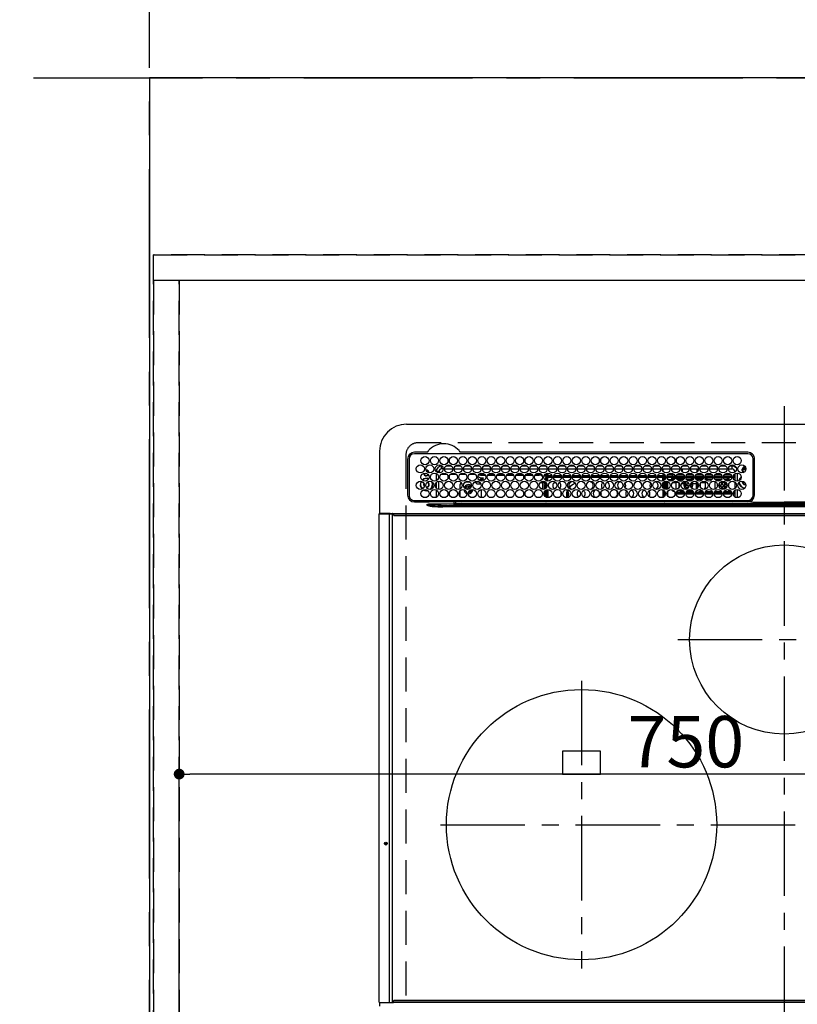
# Model space of a CAD drawing. Extents: x 55896 to 82369, y -11045 to -2175.
# Drawn here: x 57094 to 57670, y -4546 to -3817 of the extents above; entities that cross this region are included whole.
import ezdxf

# ---------------------------------------------------------------- set-up
doc = ezdxf.new("R2010")
doc.units = 0
doc.header["$LTSCALE"] = 50
doc.header["$MEASUREMENT"] = 0
for name, pattern in [('CENTER', [2, 1.25, -0.25, 0.25, -0.25]), ('DASHED', [0.75, 0.5, -0.25]), ('HIDDEN', [0.375, 0.25, -0.125])]:
    doc.linetypes.add(name, pattern=pattern)
doc.layers.get('0').update_dxf_attribs({"linetype": 'CONTINUOUS'})
doc.layers.get('DEFPOINTS').update_dxf_attribs({"color": 146, "linetype": 'CONTINUOUS'})
for name, color, linetype in [('111-壁仕上', 3, 'CONTINUOUS'), ('121-キャビネット（中）', 253, 'HIDDEN'), ('126-甲板', 2, 'CONTINUOUS'), ('150-機器', 8, 'CONTINUOUS')]:
    doc.layers.add(name, color=color, linetype=linetype)
doc.styles.add('KH001', font='txt')
doc.dimstyles.new('KH1xx015', dxfattribs={"dimscale": 10, "dimtxt": 3.8, "dimasz": 0.8, "dimexe": 0.3, "dimexo": 1.2, "dimgap": 0.5, "dimtad": 3, "dimdec": 1, "dimdsep": 46, "dimlunit": 6, "dimtxsty": 'KH001', "dimblk": 'DOT', "dimcen": 1, "dimdle": 1, "dimclrd": 256, "dimclre": 256, "dimclrt": 256, "dimadec": 0, "dimazin": 0, "dimtfac": 1, "dimtdec": 1, "dimtix": 1, "dimtmove": 2, "dimatfit": 3, "dimldrblk": 'CLOSEDBLANK', "dimfxl": 1, "dimtolj": 1, "dimtzin": 0, "dimlwd": -1, "dimlwe": -1, "dimarcsym": 0})

# ---------------------------------------------------------------- blocks, each defined once
blk = doc.blocks.new('HT-F6S_H2')
at = {"layer": '126-甲板', "linetype": 'DASHED'}
for p, q in [((271, 282.65), (-271, 282.65)), ((-280, 273.65), (-280, -170.35))]:
    blk.add_line(p, q, dxfattribs=at)
blk.add_arc((-271, 273.65), 9, 90, 180, dxfattribs=at)
at = {"layer": '150-機器', "color": 161, "linetype": 'CENTER'}
for p, q in [((0, 309.76), (0, -271.88)), ((-78.76, 137), (77.2, 137)), ((-150, 106.45), (-150, -106.45)), ((-254.4, 0), (250, 0))]:
    blk.add_line(p, q, dxfattribs=at)
at = {"layer": '150-機器', "color": 13, "linetype": 'Continuous'}
for p, q in [((-279.5, 296.38), (279.5, 296.38)), ((-299.5, 276.38), (-299.5, 230.38)), ((-278.72, 270.58), (-278.72, 243.88)), ((-277.7, 270.58), (-277.7, 243.88)), ((-264.26, 275.6), (-273.7, 275.6)), ((-27, 274.58), (-273.7, 274.58)), ((-264.18, 275.6), (-264.26, 275.6)), ((-264.1, 275.61), (-264.18, 275.6)), ((-243.44, 274.58), (-243.41, 274.7)), ((-239.74, 275.6), (-239.9, 275.61)), ((-27, 275.6), (-239.74, 275.6)), ((-23, 243.88), (-23, 270.58)), ((-22, 243.88), (-21.98, 270.58)), ((-255.3, 262.43), (-255.3, 260.33)), ((-253.6, 263.38), (-253.6, 265.38)), ((-253.16, 265.38), (-253.6, 265.38)), ((-252.35, 263.38), (-253.6, 263.38)), ((-251.35, 263.38), (-245.35, 263.38)), ((-246.16, 265.38), (-250.54, 265.38)), ((-244.35, 263.38), (-238.35, 263.38)), ((-239.16, 265.38), (-243.54, 265.38)), ((-237.35, 263.38), (-231.35, 263.38)), ((-232.16, 265.38), (-236.54, 265.38)), ((-230.35, 263.38), (-224.35, 263.38)), ((-225.16, 265.38), (-229.54, 265.38)), ((-223.35, 263.38), (-217.35, 263.38)), ((-218.16, 265.38), (-222.54, 265.38)), ((-216.35, 263.38), (-210.35, 263.38)), ((-211.16, 265.38), (-215.54, 265.38)), ((-209.35, 263.38), (-203.35, 263.38)), ((-204.16, 265.38), (-208.54, 265.38)), ((-202.35, 263.38), (-196.35, 263.38)), ((-197.16, 265.38), (-201.54, 265.38)), ((-195.35, 263.38), (-189.35, 263.38)), ((-190.16, 265.38), (-194.54, 265.38)), ((-188.35, 263.38), (-182.35, 263.38)), ((-183.16, 265.38), (-187.54, 265.38)), ((-181.35, 263.38), (-175.35, 263.38)), ((-176.16, 265.38), (-180.54, 265.38)), ((-174.35, 263.38), (-168.35, 263.38)), ((-169.16, 265.38), (-173.54, 265.38)), ((-167.35, 263.38), (-161.35, 263.38)), ((-162.16, 265.38), (-166.54, 265.38)), ((-160.35, 263.38), (-154.35, 263.38)), ((-155.16, 265.38), (-159.54, 265.38)), ((-153.35, 263.38), (-147.35, 263.38)), ((-148.16, 265.38), (-152.54, 265.38)), ((-146.35, 263.38), (-140.35, 263.38)), ((-141.16, 265.38), (-145.54, 265.38)), ((-139.35, 263.38), (-133.35, 263.38)), ((-134.16, 265.38), (-138.54, 265.38)), ((-132.35, 263.38), (-126.35, 263.38)), ((-127.16, 265.38), (-131.54, 265.38)), ((-125.35, 263.38), (-119.35, 263.38)), ((-120.16, 265.38), (-124.54, 265.38)), ((-118.35, 263.38), (-112.35, 263.38)), ((-113.16, 265.38), (-117.54, 265.38)), ((-111.35, 263.38), (-105.35, 263.38)), ((-106.16, 265.38), (-110.54, 265.38)), ((-104.35, 263.38), (-98.35, 263.38)), ((-99.16, 265.38), (-103.54, 265.38)), ((-97.35, 263.38), (-91.35, 263.38)), ((-92.16, 265.38), (-96.54, 265.38)), ((-90.35, 263.38), (-84.35, 263.38)), ((-89.85, 263.38), (-89.85, 261.67)), ((-85.16, 265.38), (-89.54, 265.38)), ((-83.35, 263.38), (-77.35, 263.38)), ((-78.16, 265.38), (-82.54, 265.38)), ((-76.35, 263.38), (-70.35, 263.38)), ((-71.16, 265.38), (-75.54, 265.38)), ((-75.4, 261.14), (-75.4, 263.38)), ((-69.35, 263.38), (-63.35, 263.38)), ((-64.16, 265.38), (-68.54, 265.38)), ((-64.6, 263.38), (-64.6, 260.89)), ((-63.6, 263.38), (-63.6, 262.13)), ((-62.35, 263.38), (-56.35, 263.38)), ((-57.16, 265.38), (-61.54, 265.38)), ((-55.35, 263.38), (-49.35, 263.38)), ((-50.16, 265.38), (-54.54, 265.38)), ((-48.35, 263.38), (-42.35, 263.38)), ((-43.16, 265.38), (-47.54, 265.38)), ((-41.35, 263.38), (-38.6, 263.38)), ((-38.6, 265.38), (-40.54, 265.38)), ((-38.6, 263.38), (-38.6, 265.38)), ((-28.43, 262.65), (-31.41, 262.65)), ((-31.38, 263), (-31.16, 263)), ((-31.16, 263), (-30.75, 263)), ((-28.37, 263.65), (-30.46, 263.65)), ((-29.4, 264.76), (-29.4, 264.98)), ((-29.4, 264.35), (-29.4, 264.76)), ((-29.4, 264.65), (-28.66, 264.65)), ((-28.6, 264.35), (-28.52, 264.33)), ((-255.6, 261.38), (-257.6, 261.38)), ((-257.6, 261.38), (-257.6, 261.34)), ((-257.6, 259.95), (-257.6, 254.5)), ((-255.6, 260.34), (-255.6, 261.38)), ((-249.63, 259.25), (-254.07, 259.25)), ((-242.63, 259.25), (-247.07, 259.25)), ((-235.63, 259.25), (-240.07, 259.25)), ((-228.63, 259.25), (-233.07, 259.25)), ((-226.8, 257.69), (-226.8, 257.77)), ((-226.8, 257.69), (-224.8, 256.79)), ((-224.8, 258.75), (-226.43, 258.75)), ((-221.63, 259.25), (-226.07, 259.25)), ((-225.73, 254.89), (-224.5, 255.98)), ((-224.8, 259.25), (-224.8, 258.75)), ((-224.8, 258.75), (-221.27, 258.75)), ((-224.8, 256.79), (-223.3, 256.79)), ((-224.5, 256.79), (-224.5, 255.98)), ((-223.3, 255.87), (-224.5, 255.87)), ((-224.5, 254.3), (-224.5, 255.87)), ((-224, 255.43), (-223.3, 255.43)), ((-224, 254.23), (-224, 255.43)), ((-223.3, 256.79), (-223.2, 256.78)), ((-223.3, 255.43), (-223.3, 255.87)), ((-223.3, 255.87), (-223.2, 255.87)), ((-223.2, 255.43), (-223.3, 255.43)), ((-223.2, 256.78), (-223.11, 256.77)), ((-223.2, 255.87), (-223.11, 255.89)), ((-223.11, 255.44), (-223.2, 255.43)), ((-223.11, 256.77), (-223.02, 256.75)), ((-223.11, 255.89), (-223.02, 255.91)), ((-223.02, 255.46), (-223.11, 255.44)), ((-223.02, 256.75), (-222.95, 256.72)), ((-223.02, 255.91), (-222.95, 255.94)), ((-222.95, 255.49), (-223.02, 255.46)), ((-222.95, 256.72), (-222.88, 256.69)), ((-222.95, 255.94), (-222.88, 255.97)), ((-222.88, 255.53), (-222.95, 255.49)), ((-222.88, 256.69), (-222.84, 256.65)), ((-222.88, 255.97), (-222.84, 256.01)), ((-222.84, 255.57), (-222.88, 255.53)), ((-222.84, 256.65), (-222.81, 256.6)), ((-222.84, 256.01), (-222.81, 256.05)), ((-222.81, 255.61), (-222.84, 255.57)), ((-222.81, 256.6), (-222.8, 256.56)), ((-222.81, 256.05), (-222.8, 256.1)), ((-222.8, 255.65), (-222.81, 255.61)), ((-222.8, 255.65), (-222.8, 256.56)), ((-219.43, 258.75), (-214.27, 258.75)), ((-214.63, 259.25), (-219.07, 259.25)), ((-212.43, 258.75), (-207.27, 258.75)), ((-207.63, 259.25), (-212.07, 259.25)), ((-205.43, 258.75), (-200.27, 258.75)), ((-200.63, 259.25), (-205.07, 259.25)), ((-198.43, 258.75), (-193.27, 258.75)), ((-193.63, 259.25), (-198.07, 259.25)), ((-191.43, 258.75), (-186.27, 258.75)), ((-186.63, 259.25), (-191.07, 259.25)), ((-184.43, 258.75), (-181.4, 258.75)), ((-179.63, 259.25), (-184.07, 259.25)), ((-181.4, 258.75), (-181.4, 259.25)), ((-179.4, 258.75), (-181.4, 258.75)), ((-179.4, 258.96), (-179.4, 258.75)), ((-179.4, 258.12), (-179.4, 258.75)), ((-179.4, 258.57), (-179.39, 258.52)), ((-179.39, 258.08), (-179.4, 258.12)), ((-179.39, 258.52), (-179.36, 258.48)), ((-179.36, 258.04), (-179.39, 258.08)), ((-179.36, 258.48), (-179.32, 258.44)), ((-179.32, 258), (-179.36, 258.04)), ((-179.32, 258.44), (-179.25, 258.41)), ((-179.25, 257.96), (-179.32, 258)), ((-179.25, 258.41), (-179.18, 258.38)), ((-179.18, 257.93), (-179.25, 257.96)), ((-179.18, 258.38), (-179.09, 258.36)), ((-179.09, 257.91), (-179.18, 257.93)), ((-179.09, 258.36), (-179.07, 258.36)), ((-179, 257.9), (-179.09, 257.91)), ((-178.93, 257.9), (-179, 257.9)), ((-175.77, 257.9), (-177.77, 257.9)), ((-177.64, 258.34), (-175.3, 258.34)), ((-174.85, 259.25), (-177.07, 259.25)), ((-176.45, 254.69), (-176.45, 256.95)), ((-176.45, 256.95), (-175.45, 256.95)), ((-175.7, 259.25), (-175.7, 258.34)), ((-175.45, 257.95), (-175.45, 256.95)), ((-171.94, 257.95), (-175.45, 257.95)), ((-175.45, 254.29), (-175.45, 256.95)), ((-171.86, 256.95), (-175.45, 256.95)), ((-174.95, 256.35), (-175.35, 256.35)), ((-175.35, 256.35), (-175.35, 254.27)), ((-175.3, 257.95), (-175.3, 258.34)), ((-175.3, 258.34), (-174.85, 258.14)), ((-174.95, 254.23), (-174.95, 256.35)), ((-174.85, 256.35), (-174.95, 256.35)), ((-174.85, 260.23), (-174.85, 258.35)), ((-174.85, 257.95), (-174.85, 258.35)), ((-174.85, 258.35), (-172.07, 258.35)), ((-174.85, 256.35), (-174.85, 256.95)), ((-164.86, 256.95), (-170.84, 256.95)), ((-164.94, 257.95), (-170.76, 257.95)), ((-170.63, 258.35), (-165.07, 258.35)), ((-157.86, 256.95), (-163.84, 256.95)), ((-157.94, 257.95), (-163.76, 257.95)), ((-163.63, 258.35), (-158.07, 258.35)), ((-150.86, 256.95), (-156.84, 256.95)), ((-150.94, 257.95), (-156.76, 257.95)), ((-156.63, 258.35), (-151.07, 258.35)), ((-143.86, 256.95), (-149.84, 256.95)), ((-143.94, 257.95), (-149.76, 257.95)), ((-149.63, 258.35), (-144.07, 258.35)), ((-136.86, 256.95), (-142.84, 256.95)), ((-136.94, 257.95), (-142.76, 257.95)), ((-142.63, 258.35), (-137.07, 258.35)), ((-129.86, 256.95), (-135.84, 256.95)), ((-129.94, 257.95), (-135.76, 257.95)), ((-135.63, 258.35), (-130.07, 258.35)), ((-122.86, 256.95), (-128.84, 256.95)), ((-122.94, 257.95), (-128.76, 257.95)), ((-128.63, 258.35), (-123.07, 258.35)), ((-115.86, 256.95), (-121.84, 256.95)), ((-115.94, 257.95), (-121.76, 257.95)), ((-121.63, 258.35), (-116.07, 258.35)), ((-108.86, 256.95), (-114.84, 256.95)), ((-108.94, 257.95), (-114.76, 257.95)), ((-114.63, 258.35), (-109.07, 258.35)), ((-101.86, 256.95), (-107.84, 256.95)), ((-101.94, 257.95), (-107.76, 257.95)), ((-107.63, 258.35), (-102.07, 258.35)), ((-94.86, 256.95), (-100.84, 256.95)), ((-94.94, 257.95), (-100.76, 257.95)), ((-100.63, 258.35), (-95.07, 258.35)), ((-89.25, 256.95), (-93.84, 256.95)), ((-89.25, 257.95), (-93.76, 257.95)), ((-93.63, 258.35), (-89.85, 258.35)), ((-89.85, 260.06), (-89.85, 258.35)), ((-88.63, 259.25), (-89.85, 259.25)), ((-89.85, 258.65), (-88.21, 258.65)), ((-89.85, 258.35), (-89.85, 257.95)), ((-89.85, 256.35), (-89.85, 256.95)), ((-89.85, 256.35), (-89.75, 256.35)), ((-89.75, 256.35), (-89.35, 256.35)), ((-89.75, 254.44), (-89.75, 256.35)), ((-89.35, 256.35), (-89.35, 254.63)), ((-89.25, 255.16), (-89.35, 255.16)), ((-89.25, 257.95), (-89.25, 256.95)), ((-89.25, 254.69), (-89.25, 256.95)), ((-88.25, 256.95), (-89.25, 256.95)), ((-88.54, 257.65), (-87.88, 257.65)), ((-88.25, 255.73), (-88.25, 256.95)), ((-86.83, 257.55), (-86.5, 257.55)), ((-86.82, 257.65), (-86.2, 257.65)), ((-86.5, 257.55), (-86.5, 255.82)), ((-86.49, 258.65), (-86.32, 258.65)), ((-86.2, 258.15), (-82.7, 258.15)), ((-86.2, 258.15), (-86.2, 256.85)), ((-82.7, 256.85), (-86.2, 256.85)), ((-81.63, 259.25), (-86.07, 259.25)), ((-83.5, 255.16), (-86.02, 255.16)), ((-83.5, 256.85), (-83.5, 256.31)), ((-83.5, 256.31), (-83.5, 255.62)), ((-83.5, 256.31), (-80.99, 256.31)), ((-83.5, 255.62), (-81.32, 255.62)), ((-83.5, 255.62), (-83.5, 254.25)), ((-82.7, 258.15), (-82.7, 259.25)), ((-82.7, 256.85), (-82.7, 258.15)), ((-82.7, 258.15), (-81, 258.15)), ((-80.87, 256.85), (-82.7, 256.85)), ((-73.87, 256.85), (-79.83, 256.85)), ((-79.7, 258.15), (-74, 258.15)), ((-76.4, 259.25), (-79.07, 259.25)), ((-77.98, 256.81), (-78.09, 256.85)), ((-77.76, 256.71), (-77.98, 256.81)), ((-77.76, 256.71), (-77.76, 256.85)), ((-77.76, 255.89), (-77.76, 256.71)), ((-77.76, 254.72), (-77.76, 255.89)), ((-77.04, 256.85), (-77.04, 256.57)), ((-77.04, 256.57), (-77.04, 255.75)), ((-77.04, 256.57), (-73.92, 256.57)), ((-77.04, 255.75), (-77.04, 254.42)), ((-77.04, 255.75), (-74.24, 255.75)), ((-76.4, 259.25), (-76.4, 260.19)), ((-75.67, 259.98), (-76.4, 259.25)), ((-74.63, 259.25), (-76.4, 259.25)), ((-66.87, 256.85), (-72.83, 256.85)), ((-72.7, 258.15), (-67, 258.15)), ((-68.9, 255.65), (-72.4, 255.65)), ((-67.63, 259.25), (-72.07, 259.25)), ((-68.9, 256.85), (-68.9, 256.57)), ((-68.9, 256.57), (-68.9, 255.75)), ((-68.9, 256.57), (-66.92, 256.57)), ((-68.9, 255.75), (-68.9, 254.42)), ((-68.9, 255.75), (-67.24, 255.75)), ((-59.87, 256.85), (-65.83, 256.85)), ((-65.78, 256.57), (-64.96, 256.57)), ((-65.7, 258.15), (-60, 258.15)), ((-65.46, 255.75), (-64.96, 255.75)), ((-63.6, 259.25), (-65.07, 259.25)), ((-64.96, 256.57), (-64.96, 256.85)), ((-64.96, 255.75), (-64.96, 256.57)), ((-64.96, 255.09), (-64.96, 255.75)), ((-63.6, 259.25), (-64.24, 259.89)), ((-64.24, 256.85), (-64.24, 256.71)), ((-64.02, 256.81), (-64.24, 256.71)), ((-64.24, 256.71), (-64.24, 255.89)), ((-64.24, 255.89), (-64.24, 254.72)), ((-63.91, 256.85), (-64.02, 256.81)), ((-63.6, 260.13), (-63.6, 259.25)), ((-60.63, 259.25), (-63.6, 259.25)), ((-62.1, 256.85), (-62.1, 256.31)), ((-62.1, 256.31), (-62.1, 255.62)), ((-62.1, 256.31), (-59.99, 256.31)), ((-62.1, 255.62), (-60.32, 255.62)), ((-62.1, 255.62), (-62.1, 254.32)), ((-52.87, 256.85), (-58.83, 256.85)), ((-58.71, 256.31), (-58.5, 256.31)), ((-58.7, 258.15), (-53, 258.15)), ((-58.5, 256.85), (-58.5, 256.31)), ((-58.5, 256.65), (-58.25, 256.65)), ((-58.5, 256.31), (-58.5, 255.82)), ((-58.25, 255.65), (-58.4, 255.65)), ((-58.25, 255.65), (-58.25, 256.65)), ((-58.25, 256.65), (-57.25, 256.65)), ((-57.25, 255.65), (-58.25, 255.65)), ((-53.63, 259.25), (-58.07, 259.25)), ((-57.25, 256.65), (-57.25, 255.65)), ((-52.91, 256.65), (-57.25, 256.65)), ((-57.25, 255.65), (-53.3, 255.65)), ((-45.87, 256.85), (-51.83, 256.85)), ((-45.91, 256.65), (-51.79, 256.65)), ((-51.7, 258.15), (-46, 258.15)), ((-51.4, 255.65), (-46.3, 255.65)), ((-51.07, 255.63), (-51.13, 255.65)), ((-46.63, 259.25), (-51.07, 259.25)), ((-51.03, 255.57), (-51.07, 255.63)), ((-51.01, 255.46), (-51.03, 255.57)), ((-51, 255.32), (-51.01, 255.46)), ((-51, 255.15), (-51, 255.32)), ((-51, 255.14), (-51, 255.15)), ((-46.69, 255.15), (-51, 255.15)), ((-38.87, 256.85), (-44.83, 256.85)), ((-42, 256.65), (-44.79, 256.65)), ((-44.7, 258.15), (-39, 258.15)), ((-44.4, 255.65), (-42, 255.65)), ((-39.63, 259.25), (-44.07, 259.25)), ((-41, 255.15), (-44.01, 255.15)), ((-42, 255.65), (-42, 256.65)), ((-42, 256.65), (-41, 256.65)), ((-41, 255.65), (-42, 255.65)), ((-41, 256.65), (-41, 255.65)), ((-41, 255.65), (-41, 255.15)), ((-41, 254.35), (-41, 255.15)), ((-36.6, 256.85), (-37.83, 256.85)), ((-37.7, 258.15), (-36.6, 258.15)), ((-36.6, 259.25), (-37.07, 259.25)), ((-36.6, 261.38), (-36.6, 260.89)), ((-36.6, 261.38), (-36.07, 261.38)), ((-36.6, 259.66), (-36.6, 254.79)), ((-34.6, 254.24), (-34.6, 260.22)), ((-31.16, 262.2), (-31.38, 262.2)), ((-30.75, 262.2), (-31.16, 262.2)), ((-266.85, 247.86), (-266.04, 247.53)), ((-266.55, 251.75), (-266.51, 252.1)), ((-266.42, 251.08), (-266.55, 251.75)), ((-266.36, 250.95), (-266.42, 251.08)), ((-264.8, 249.65), (-264.96, 249.66)), ((-257.6, 253.11), (-257.6, 249.14)), ((-255.6, 248.14), (-255.6, 254.12)), ((-238.82, 252.73), (-239.8, 251.75)), ((-239.8, 248.56), (-239.8, 251.75)), ((-235.81, 253.75), (-232.89, 253.75)), ((-235.34, 249.27), (-235.62, 248.52)), ((-235.62, 248.52), (-234.78, 248.2)), ((-234.5, 248.95), (-235.34, 249.27)), ((-234.78, 248.2), (-234.7, 248.16)), ((-234.7, 248.16), (-234.68, 248.15)), ((-233.53, 250.07), (-233.85, 249.23)), ((-232.78, 249.79), (-233.53, 250.07)), ((-233.1, 248.95), (-232.78, 249.79)), ((-232.26, 247.23), (-232.05, 247.78)), ((-231.47, 247.91), (-231.56, 247.39)), ((-227.5, 252.25), (-228.93, 253.68)), ((-228.81, 253.75), (-225.89, 253.75)), ((-227.5, 252.25), (-224.57, 252.25)), ((-225.51, 254.73), (-224.5, 254.73)), ((-224, 242.03), (-224, 248.02)), ((-179.4, 253.13), (-179.39, 253.17)), ((-179.4, 252.9), (-179.4, 253.13)), ((-179.39, 252.86), (-179.4, 252.9)), ((-179.39, 253.17), (-179.36, 253.22)), ((-179.36, 252.82), (-179.39, 252.86)), ((-179.36, 253.22), (-179.32, 253.26)), ((-179.32, 252.78), (-179.36, 252.82)), ((-179.32, 253.26), (-179.25, 253.29)), ((-179.25, 252.74), (-179.32, 252.78)), ((-179.25, 253.29), (-179.18, 253.32)), ((-179.18, 252.71), (-179.25, 252.74)), ((-179.18, 253.32), (-179.09, 253.34)), ((-179.09, 252.69), (-179.18, 252.71)), ((-179.09, 253.34), (-179, 253.35)), ((-179, 252.68), (-179.09, 252.69)), ((-179, 253.35), (-178.9, 253.36)), ((-178.9, 252.68), (-179, 252.68)), ((-176.45, 253.36), (-178.9, 253.36)), ((-178.9, 253.12), (-178.9, 252.68)), ((-178.9, 253.12), (-178.3, 253.12)), ((-178.8, 252.68), (-178.9, 252.68)), ((-178.8, 252.68), (-178.8, 248.16)), ((-178.51, 248.13), (-178.3, 248.13)), ((-178.3, 248.13), (-178.3, 253.12)), ((-178.3, 248.13), (-178.3, 248.13)), ((-177.3, 253.36), (-177.3, 253.19)), ((-177.3, 253.19), (-176.8, 253.19)), ((-177.3, 252.37), (-177.3, 253.19)), ((-176.8, 252.37), (-177.3, 252.37)), ((-177.3, 252.37), (-177.3, 251.83)), ((-176.8, 251.83), (-177.3, 251.83)), ((-177.3, 248.32), (-177.3, 251.83)), ((-176.8, 253.36), (-176.8, 253.19)), ((-176.8, 253.19), (-176.8, 252.37)), ((-176.8, 252.37), (-176.8, 251.83)), ((-176.8, 251.83), (-176.8, 248.56)), ((-176.45, 251.95), (-176.45, 253.45)), ((-176.45, 248.81), (-176.45, 251.95)), ((-176.45, 251.95), (-175.46, 251.95)), ((-175.45, 250.36), (-175.45, 251.95)), ((-175.45, 242.09), (-175.45, 247.97)), ((-175.35, 247.99), (-175.35, 247.4)), ((-174.95, 247.4), (-174.95, 248.03)), ((-168.51, 247.95), (-168.35, 247.95)), ((-168.35, 247.95), (-167.69, 248.02)), ((-158.3, 250.34), (-159, 249.55)), ((-157.74, 250.86), (-158.3, 250.34)), ((-133.01, 248.02), (-132.35, 247.95)), ((-132.35, 247.95), (-132.19, 247.95)), ((-89.75, 249.33), (-89.75, 252.93)), ((-89.75, 247.4), (-89.75, 247.82)), ((-89.35, 253.36), (-89.35, 248.89)), ((-89.25, 251.95), (-89.25, 253.45)), ((-88.25, 251.95), (-89.25, 251.95)), ((-89.25, 248.81), (-89.25, 251.95)), ((-88.25, 251.95), (-88.25, 253.99)), ((-88.25, 248.27), (-88.25, 251.95)), ((-87.8, 254.09), (-87.8, 248.16)), ((-87.3, 248.13), (-87.3, 254.13)), ((-87, 248.15), (-87, 254.11)), ((-86.5, 254), (-86.5, 248.25)), ((-82.47, 253.25), (-79.9, 253.25)), ((-79.9, 253.25), (-79.9, 254.09)), ((-79.9, 248.16), (-79.9, 253.25)), ((-77.76, 254.37), (-77.76, 254.72)), ((-77.76, 249.62), (-77.76, 252.64)), ((-77.76, 247.39), (-77.76, 247.89)), ((-77.04, 254.42), (-75.79, 254.42)), ((-77.04, 254.42), (-77.04, 254.23)), ((-77.04, 248.02), (-77.04, 247.22)), ((-75.96, 252.6), (-74.26, 252.6)), ((-71.9, 252.05), (-72.8, 252.05)), ((-72.8, 252.05), (-72.8, 251.25)), ((-72.8, 251.25), (-71.9, 251.25)), ((-71.81, 254.95), (-71, 255.05)), ((-71.4, 253.41), (-71.4, 252.55)), ((-71.4, 250.75), (-71.4, 249.85)), ((-71.4, 249.85), (-70.64, 249.85)), ((-70.6, 249.93), (-70.6, 250.75)), ((-69.35, 251.25), (-69.2, 251.25)), ((-69.2, 251.25), (-69.2, 252.05)), ((-69.2, 252.05), (-69.2, 252.05)), ((-68.9, 254.42), (-68.9, 254.38)), ((-68.9, 254.42), (-68.79, 254.42)), ((-67.74, 252.6), (-64.96, 252.6)), ((-64.96, 252.6), (-64.96, 253.78)), ((-64.96, 248.47), (-64.96, 252.6)), ((-64.32, 254.65), (-64.35, 254.63)), ((-64.24, 254.72), (-64.32, 254.65)), ((-64.24, 254.72), (-64.24, 254.57)), ((-64.24, 253.26), (-64.24, 252.76)), ((-64.02, 252.87), (-64.24, 252.76)), ((-64.24, 252.76), (-64.24, 248.99)), ((-63.94, 252.91), (-64.02, 252.87)), ((-62.1, 252.33), (-62.1, 249.93)), ((-62.1, 247.93), (-62.1, 247.88)), ((-62.1, 247.88), (-61.91, 247.88)), ((-61.47, 253.25), (-58.5, 253.25)), ((-58.5, 248.46), (-58.52, 248.25)), ((-58.5, 254), (-58.5, 253.25)), ((-58.5, 253.25), (-58.5, 249.55)), ((-58.5, 249.55), (-58.5, 248.46)), ((-51, 248.45), (-51, 253.81)), ((-49.39, 251.23), (-49.37, 251.43)), ((-49.39, 250.66), (-49.39, 251.23)), ((-46.9, 251.35), (-47.8, 251.35)), ((-47.8, 251.35), (-47.8, 250.55)), ((-47.8, 250.55), (-46.9, 250.55)), ((-46.4, 252.75), (-46.4, 251.85)), ((-45.6, 252.75), (-46.4, 252.75)), ((-46.4, 250.05), (-46.4, 249.15)), ((-46.4, 249.15), (-45.6, 249.15)), ((-45.6, 251.85), (-45.6, 252.75)), ((-45.6, 249.15), (-45.6, 250.05)), ((-44.2, 251.35), (-45.1, 251.35)), ((-45.1, 250.55), (-44.2, 250.55)), ((-44.2, 250.55), (-44.2, 251.35)), ((-41, 249.72), (-41, 252.53)), ((-41, 246.65), (-41, 247.9)), ((-36.6, 253.56), (-36.6, 248.69)), ((-34.6, 242.04), (-34.6, 248.02)), ((-30.75, 253.75), (-30.72, 254.06)), ((-267.09, 247.76), (-266.1, 247.34)), ((-266.1, 247.34), (-264.8, 247.15)), ((-266.04, 247.53), (-264.8, 247.35)), ((-264.8, 247.35), (-264.04, 247.42)), ((-264.8, 247.15), (-263.84, 247.25)), ((-257.6, 247.75), (-257.6, 242.3)), ((-239.8, 242.75), (-239.8, 247.31)), ((-232.69, 247.39), (-232.26, 247.23)), ((-177.3, 243.3), (-177.3, 246.76)), ((-176.8, 247.31), (-176.8, 242.75)), ((-176.45, 242.49), (-176.45, 247.57)), ((-175.35, 247.4), (-174.95, 247.4)), ((-175.35, 247.4), (-175.35, 242.07)), ((-174.95, 247.4), (-174.95, 242.03)), ((-160.91, 246.95), (-161.09, 245.72)), ((-160.09, 246.61), (-161.09, 245.72)), ((-161.09, 245.72), (-161.09, 242.23)), ((-160.73, 247.47), (-160.91, 246.95)), ((-160.08, 246.91), (-160.09, 246.61)), ((-160.09, 246.61), (-160.09, 242.97)), ((-89.35, 247.4), (-89.75, 247.4)), ((-89.75, 247.4), (-89.75, 242.24)), ((-89.35, 247.63), (-89.35, 247.4)), ((-89.35, 247.4), (-89.35, 242.43)), ((-89.25, 242.49), (-89.25, 247.57)), ((-88.25, 243.53), (-88.25, 246.52)), ((-86.5, 246.43), (-86.5, 243.62)), ((-81.5, 246.89), (-81.5, 246.79)), ((-81.42, 246.79), (-81.5, 246.79)), ((-78.84, 244.65), (-79.83, 244.65)), ((-79.78, 245.65), (-78.84, 245.65)), ((-79.37, 246.65), (-79.3, 246.65)), ((-79.36, 246.68), (-79.32, 246.66)), ((-79.32, 246.66), (-79.24, 246.62)), ((-78.84, 244.65), (-78.84, 245.65)), ((-78.84, 245.65), (-73.92, 245.65)), ((-73.87, 244.65), (-78.84, 244.65)), ((-74.06, 246.13), (-77.1, 246.13)), ((-77.04, 247.22), (-74.8, 247.22)), ((-66.87, 244.65), (-72.83, 244.65)), ((-72.78, 245.65), (-66.92, 245.65)), ((-67.06, 246.13), (-72.64, 246.13)), ((-71.9, 247.22), (-67.8, 247.22)), ((-59.87, 244.65), (-65.83, 244.65)), ((-65.78, 245.65), (-59.92, 245.65)), ((-64.9, 246.13), (-65.64, 246.13)), ((-64.24, 247.68), (-64.24, 247.39)), ((-62.7, 246.65), (-60.33, 246.65)), ((-60.5, 246.79), (-62.04, 246.79)), ((-60.5, 246.79), (-60.5, 246.89)), ((-60.42, 246.79), (-60.5, 246.79)), ((-52.87, 244.65), (-58.83, 244.65)), ((-58.78, 245.65), (-52.92, 245.65)), ((-58.37, 246.65), (-53.33, 246.65)), ((-45.87, 244.65), (-51.83, 244.65)), ((-51.78, 245.65), (-45.92, 245.65)), ((-51.37, 246.65), (-46.33, 246.65)), ((-51, 246.65), (-51, 247.12)), ((-38.87, 244.65), (-44.83, 244.65)), ((-44.78, 245.65), (-38.92, 245.65)), ((-44.37, 246.65), (-39.33, 246.65)), ((-36.6, 244.65), (-37.83, 244.65)), ((-37.78, 245.65), (-36.6, 245.65)), ((-37.37, 246.65), (-36.6, 246.65)), ((-36.6, 247.46), (-36.6, 242.59)), ((-273.7, 239.88), (-27, 239.88)), ((-273.7, 238.85), (-264.45, 238.85)), ((-264.45, 238.85), (-262.84, 238.88)), ((-264.45, 236.88), (-264.45, 236.36)), ((-264.42, 236.35), (-264.45, 236.36)), ((-264.45, 236.36), (-264.42, 236.35)), ((-262.94, 236.18), (-264.42, 236.35)), ((-264.42, 236.35), (-263.01, 235.92)), ((-263, 235.95), (-263.01, 235.92)), ((-262.99, 235.98), (-263, 235.95)), ((-262.98, 236.02), (-262.99, 235.98)), ((-262.97, 236.05), (-262.98, 236.02)), ((-262.96, 236.08), (-262.97, 236.05)), ((-262.95, 236.15), (-262.96, 236.12)), ((-262.96, 236.12), (-262.96, 236.08)), ((-262.95, 237.38), (-252.59, 237.55)), ((-244.45, 237.52), (-262.95, 236.41)), ((-262.95, 236.41), (-262.95, 237.38)), ((-262.94, 236.18), (-262.95, 236.15)), ((-262.84, 239.79), (-262.84, 239.88)), ((-262.84, 238.88), (-262.84, 239.02)), ((-262.32, 238.88), (-262.84, 238.88)), ((-244.36, 238.88), (-262.32, 238.88)), ((-252.65, 236.24), (-244.37, 236.73)), ((-252.65, 236.24), (252.65, 236.24)), ((-252.65, 236.24), (-252.65, 235.3)), ((252.65, 235.3), (-252.65, 235.3)), ((-252.59, 237.55), (-244.45, 237.68)), ((-244.45, 237.68), (-244.45, 237.52)), ((-244.45, 237.68), (-242.95, 237.68)), ((-242.95, 238.88), (-244.36, 238.88)), ((-242.95, 237.68), (-242.95, 238.88)), ((-146.93, 238.88), (-242.95, 238.88)), ((-242.95, 237.56), (-242.95, 237.68)), ((-242.95, 237.68), (-106.9, 237.68)), ((-242.95, 237.56), (242.95, 237.56)), ((-242.95, 237.56), (-242.95, 236.78)), ((242.95, 236.78), (-242.95, 236.78)), ((-239.8, 239.75), (-239.8, 239.88)), ((-239.8, 239.75), (-238.93, 238.88)), ((-224, 238.88), (-224, 239.88)), ((-178.8, 239.88), (-178.8, 238.88)), ((-178.3, 238.88), (-178.3, 239.88)), ((-177.3, 238.88), (-177.3, 239.88)), ((-176.8, 239.88), (-176.8, 238.88)), ((-176.45, 239.18), (-176.45, 239.88)), ((-176.35, 238.98), (-176.35, 238.88)), ((-175.45, 238.85), (-175.45, 239.88)), ((-175.35, 239.88), (-175.35, 238.88)), ((-174.95, 239.88), (-174.95, 238.88)), ((-24.72, 238.88), (-146.93, 238.88)), ((-106.9, 237.68), (0, 237.68)), ((-89.75, 239.88), (-89.75, 238.88)), ((-89.35, 239.88), (-89.35, 238.88)), ((-89.25, 238.85), (-89.25, 239.88)), ((-88.35, 238.98), (-88.35, 238.88)), ((-88.25, 239.18), (-88.25, 239.88)), ((-87.8, 239.88), (-87.8, 238.88)), ((-87.3, 238.88), (-87.3, 239.88)), ((-87, 238.88), (-87, 239.88)), ((-86.5, 239.88), (-86.5, 238.88)), ((-34.6, 239.88), (-34.6, 238.88)), ((-27, 239.88), (-27, 239.78)), ((-27, 239.02), (-27, 238.88)), ((-21.98, 238.79), (0, 238.79)), ((21.98, 238.79), (0, 238.79)), ((106.9, 237.68), (0, 237.68)), ((-299.9, -131.32), (-299.9, 230.08)), ((-299.9, 230.08), (-297.9, 230.08)), ((-297.9, 230.38), (-299.6, 230.38)), ((-292.17, 230.38), (-297.9, 230.38)), ((-297.9, 230.08), (-297.9, 230.38)), ((-297.9, 230.08), (-292.17, 230.08)), ((-291.82, 230.38), (-292.17, 230.38)), ((-292.17, 230.08), (-292.17, 230.38)), ((-292.17, 230.08), (-291.67, 230.08)), ((-292.17, -131.32), (-292.17, 230.08)), ((-291.81, 230.38), (-291.82, 230.38)), ((-291.79, 230.37), (-291.82, 230.38)), ((-291.81, 230.38), (-289.1, 230.38)), ((-291.76, 230.35), (-291.79, 230.37)), ((-291.73, 230.33), (-291.76, 230.35)), ((-291.71, 230.29), (-291.73, 230.33)), ((-291.69, 230.24), (-291.71, 230.29)), ((-291.68, 230.19), (-291.69, 230.24)), ((-291.67, 230.14), (-291.68, 230.19)), ((-291.67, 230.08), (-291.67, 230.14)), ((-291.67, 230.08), (-289.9, 230.08)), ((-290.02, 230.37), (-290.05, 230.38)), ((-289.99, 230.35), (-290.02, 230.37)), ((-289.97, 230.33), (-289.99, 230.35)), ((-289.94, 230.29), (-289.97, 230.33)), ((-289.93, 230.24), (-289.94, 230.29)), ((-289.91, 230.19), (-289.93, 230.24)), ((-289.9, 230.14), (-289.91, 230.19)), ((-289.9, 230.08), (-289.9, 230.14)), ((-289.9, -131.32), (-289.9, 230.08)), ((-289.1, 230.38), (289.1, 230.38)), ((-289.1, 230.38), (-289.1, 229.88)), ((289.1, 229.88), (-289.1, 229.88)), ((-289.1, 229.88), (-289.1, 229.18)), ((-288.8, 228.88), (288.8, 228.88)), ((-136, 54.5), (-164, 54.5)), ((-164, 54.5), (-164, 37.5)), ((-136, 37.5), (-136, 54.5)), ((-164, 37.5), (-136, 37.5)), ((-289.1, -131.12), (-289.1, -130.42)), ((-289.1, -131.12), (289.1, -131.12)), ((-289.1, -131.62), (-289.1, -131.12)), ((288.8, -130.12), (-288.8, -130.12)), ((-299.6, -131.62), (-297.9, -131.62)), ((-299.5, -131.62), (-299.5, -134.29)), ((-297.9, -131.62), (-292.17, -131.62)), ((-292.17, -131.32), (-292.17, -131.62)), ((-292.17, -131.62), (-291.82, -131.62)), ((-291.82, -131.62), (-291.81, -131.62)), ((-291.79, -131.62), (-291.82, -131.62)), ((-291.81, -131.62), (-289.1, -131.62)), ((-290.05, -131.62), (-290.02, -131.62)), ((-290.02, -131.62), (-289.99, -131.6)), ((-289.99, -131.6), (-289.97, -131.57)), ((-289.97, -131.57), (-289.94, -131.53)), ((-289.94, -131.53), (-289.93, -131.49)), ((-289.93, -131.49), (-289.91, -131.44)), ((-289.91, -131.44), (-289.9, -131.38)), ((-289.9, -131.38), (-289.9, -131.32)), ((289.1, -131.62), (-289.1, -131.62))]:
    blk.add_line(p, q, dxfattribs=at)
for points in [[(-264.45, 236.36), (-262.95, 236.41)], [(-263.01, 235.92), (-261.97, 235.72), (-260.5, 235.55), (-258.62, 235.43), (-256.37, 235.34), (-253.76, 235.3), (-252.65, 235.3)], [(-262.94, 236.18), (-261.91, 236.12), (-260.45, 236.1), (-258.59, 236.1), (-256.35, 236.14), (-253.76, 236.2), (-252.65, 236.24)], [(-242.95, 237.56), (-244.45, 237.52)], [(-242.95, 236.78), (-244.37, 236.73)]]:
    blk.add_lwpolyline(points, dxfattribs=at)
for centre, radius in [((-265.85, 269.43), 3), ((-258.85, 269.43), 3), ((-251.85, 269.43), 3), ((-244.85, 269.43), 3), ((-237.85, 269.43), 3), ((-230.85, 269.43), 3), ((-223.85, 269.43), 3), ((-216.85, 269.43), 3), ((-209.85, 269.43), 3), ((-202.85, 269.43), 3), ((-195.85, 269.43), 3), ((-188.85, 269.43), 3), ((-181.85, 269.43), 3), ((-174.85, 269.43), 3), ((-167.85, 269.43), 3), ((-160.85, 269.43), 3), ((-153.85, 269.43), 3), ((-146.85, 269.43), 3), ((-139.85, 269.43), 3), ((-132.85, 269.43), 3), ((-125.85, 269.43), 3), ((-118.85, 269.43), 3), ((-111.85, 269.43), 3), ((-104.85, 269.43), 3), ((-97.85, 269.43), 3), ((-90.85, 269.43), 3), ((-83.85, 269.43), 3), ((-76.85, 269.43), 3), ((-69.85, 269.43), 3), ((-62.85, 269.43), 3), ((-55.85, 269.43), 3), ((-48.85, 269.43), 3), ((-41.85, 269.43), 3), ((-34.85, 269.43), 3), ((-269.35, 263.33), 3), ((-262.35, 263.33), 3), ((-255.35, 263.33), 3), ((-248.35, 263.33), 3), ((-241.35, 263.33), 3), ((-234.35, 263.33), 3), ((-227.35, 263.33), 3), ((-220.35, 263.33), 3), ((-213.35, 263.33), 3), ((-206.35, 263.33), 3), ((-199.35, 263.33), 3), ((-192.35, 263.33), 3), ((-185.35, 263.33), 3), ((-178.35, 263.33), 3), ((-171.35, 263.33), 3), ((-164.35, 263.33), 3), ((-157.35, 263.33), 3), ((-150.35, 263.33), 3), ((-143.35, 263.33), 3), ((-136.35, 263.33), 3), ((-129.35, 263.33), 3), ((-122.35, 263.33), 3), ((-115.35, 263.33), 3), ((-108.35, 263.33), 3), ((-101.35, 263.33), 3), ((-94.35, 263.33), 3), ((-87.35, 263.33), 3), ((-80.35, 263.33), 3), ((-73.35, 263.33), 3), ((-66.35, 263.33), 3), ((-59.35, 263.33), 3), ((-52.35, 263.33), 3), ((-45.35, 263.33), 3), ((-38.35, 263.33), 3), ((-31.35, 263.33), 3), ((-265.85, 257.23), 3), ((-258.85, 257.23), 3), ((-251.85, 257.23), 3), ((-244.85, 257.23), 3), ((-237.85, 257.23), 3), ((-230.85, 257.23), 3), ((-223.85, 257.23), 3), ((-216.85, 257.23), 3), ((-209.85, 257.23), 3), ((-202.85, 257.23), 3), ((-195.85, 257.23), 3), ((-188.85, 257.23), 3), ((-181.85, 257.23), 3), ((-174.85, 257.23), 3), ((-167.85, 257.23), 3), ((-160.85, 257.23), 3), ((-153.85, 257.23), 3), ((-146.85, 257.23), 3), ((-139.85, 257.23), 3), ((-132.85, 257.23), 3), ((-125.85, 257.23), 3), ((-118.85, 257.23), 3), ((-111.85, 257.23), 3), ((-104.85, 257.23), 3), ((-97.85, 257.23), 3), ((-90.85, 257.23), 3), ((-83.85, 257.23), 3), ((-76.85, 257.23), 3), ((-69.85, 257.23), 3), ((-62.85, 257.23), 3), ((-55.85, 257.23), 3), ((-48.85, 257.23), 3), ((-41.85, 257.23), 3), ((-34.85, 257.23), 3), ((-269.35, 251.13), 3), ((-265.85, 245.03), 3), ((-262.35, 251.13), 3), ((-258.85, 245.03), 3), ((-255.35, 251.13), 3), ((-251.85, 245.03), 3), ((-248.35, 251.13), 3), ((-244.85, 245.03), 3), ((-241.35, 251.13), 3), ((-237.85, 245.03), 3), ((-234.35, 251.13), 3), ((-230.85, 245.03), 3), ((-227.35, 251.13), 3), ((-223.85, 245.03), 3), ((-220.35, 251.13), 3), ((-216.85, 245.03), 3), ((-213.35, 251.13), 3), ((-209.85, 245.03), 3), ((-206.35, 251.13), 3), ((-202.85, 245.03), 3), ((-199.35, 251.13), 3), ((-195.85, 245.03), 3), ((-192.35, 251.13), 3), ((-188.85, 245.03), 3), ((-185.35, 251.13), 3), ((-181.85, 245.03), 3), ((-178.35, 251.13), 3), ((-174.85, 245.03), 3), ((-171.35, 251.13), 3), ((-167.85, 245.03), 3), ((-164.35, 251.13), 3), ((-160.85, 245.03), 3), ((-157.35, 251.13), 3), ((-153.85, 245.03), 3), ((-150.35, 251.13), 3), ((-146.85, 245.03), 3), ((-143.35, 251.13), 3), ((-139.85, 245.03), 3), ((-136.35, 251.13), 3), ((-132.85, 245.03), 3), ((-129.35, 251.13), 3), ((-125.85, 245.03), 3), ((-122.35, 251.13), 3), ((-118.85, 245.03), 3), ((-115.35, 251.13), 3), ((-111.85, 245.03), 3), ((-108.35, 251.13), 3), ((-104.85, 245.03), 3), ((-101.35, 251.13), 3), ((-97.85, 245.03), 3), ((-94.35, 251.13), 3), ((-90.85, 245.03), 3), ((-87.35, 251.13), 3), ((-83.85, 245.03), 3), ((-80.35, 251.13), 3), ((-76.85, 245.03), 3), ((-73.35, 251.13), 3), ((-69.85, 245.03), 3), ((-66.35, 251.13), 3), ((-62.85, 245.03), 3), ((-59.35, 251.13), 3), ((-55.85, 245.03), 3), ((-52.35, 251.13), 3), ((-48.85, 245.03), 3), ((-45.35, 251.13), 3), ((-41.85, 245.03), 3), ((-38.35, 251.13), 3), ((-34.85, 245.03), 3), ((-31.35, 251.13), 3), ((0, 137), 70), ((-150, 0), 100), ((-294.9, -14.02), 1.04), ((-294.9, -14.02), 0.643), ((-294.9, -14.02), 0.0429)]:
    blk.add_circle(centre, radius, dxfattribs=at)
for centre, radius, start, end in [((-279.5, 276.38), 20, 89.99998, 180.00002), ((-252, 266.38), 15.45, 42.56158, 137.43842), ((-273.7, 270.57), 5.03, 90.04922, 179.95078), ((-273.7, 270.58), 4, 90, 179.99999), ((-264.95, 276.93), 1.58, 302.93469, 356.29487), ((-239.06, 276.93), 1.57, 183.59092, 237.45528), ((-27, 270.58), 5.02, 0, 90.00066), ((-27, 270.58), 4, 0, 90), ((-264.8, 260.25), 2.1, 2.67633, 100.27339), ((-253.6, 261.38), 4, 90, 179.99999), ((-253.6, 261.38), 2, 90, 179.99999), ((-38.6, 261.38), 4, 36.3893, 90), ((-38.6, 261.38), 2, 0, 90), ((-29, 262.6), 2.41, 170.45141, 189.54858), ((-29, 262.6), 2.2, 100.47567, 169.52431), ((-29, 262.6), 1.8, 102.86973, 167.13026), ((-29, 262.6), 2.41, 86.78186, 99.54858), ((-264.8, 251.75), 4.6, 68.33114, 133.37276), ((-264.8, 251.75), 4.4, 68.5075, 133.19641), ((-264.8, 260.25), 2.1, 185.70055, 270), ((-264.8, 260.25), 1.75, 183.42955, 270), ((-264.8, 260.25), 1.75, 5.31138, 97.63964), ((-264.8, 260.25), 1.75, 270, 318.25804), ((-264.8, 260.25), 2.1, 270, 315.98788), ((-175.45, 256.95), 1, 90, 180), ((-89.25, 256.95), 1, 0, 90), ((-87.3, 258.15), 1.1, 0, 35.84531), ((-79.77, 251.28), 5.03, 66.42359, 89.27093), ((-79.9, 252.62), 3, 44.427, 79.47278), ((-77.08, 258.27), 1.7, 246.51027, 271.17604), ((-77.08, 257.45), 1.7, 246.51773, 271.16857), ((-64.92, 258.27), 1.7, 268.82371, 293.49022), ((-64.92, 257.45), 1.7, 268.83117, 293.48275), ((-62.2, 251.2), 5.11, 88.82621, 113.48756), ((-62.1, 252.62), 3, 90, 135.573), ((-29, 253.75), 4.6, 128.32988, 170.21369), ((-29, 253.75), 4.4, 130.41676, 168.12682), ((-29, 262.6), 2.2, 190.47567, 242.73755), ((-29, 262.6), 1.8, 192.86973, 251.00774), ((-264.8, 251.75), 4.6, 149.69751, 225.8883), ((-264.8, 251.75), 4.4, 148.8905, 226.69531), ((-264.8, 251.75), 2.1, 156.60366, 218.98216), ((-264.8, 251.75), 1.75, 258.67373, 72.80836), ((-264.8, 251.75), 2.1, 270, 65.97717), ((-264.8, 251.75), 4.4, 304.58809, 26.89087), ((-264.8, 251.75), 4.6, 308.64412, 22.83483), ((-237.8, 251.75), 2, 133.60545, 180), ((-233.8, 248.25), 3.4, 185.00806, 252.01127), ((-233.8, 248.25), 3.4, 44.82982, 156.81294), ((-233.79, 248.31), 2.36, 32.73792, 168.80921), ((-234.32, 249.41), 0.5, 248.91877, 338.91877), ((-233.8, 248.25), 3.4, 269.24552, 355.69648), ((-232.64, 248.77), 0.5, 158.91877, 220.64764), ((-178.95, 253.83), 0.707, 236.24359, 273.68707), ((-168.35, 250.95), 3, 116.6744, 236.55885), ((-168.35, 250.95), 3, 314.3995, 50.67812), ((-162.35, 244.95), 3, 287.44937, 78.45512), ((-156.35, 250.95), 3, 89.68799, 250.1975), ((-148.81, 238.32), 15.38, 112.50539, 131.99038), ((-144.35, 250.95), 3, 289.80239, 90.31191), ((-138.35, 244.95), 3, 101.54505, 252.55069), ((-132.35, 250.95), 3, 129.32193, 225.60056), ((-132.35, 250.95), 3, 303.44104, 63.3255), ((-126.35, 244.95), 3, 283.63152, 93.95715), ((-120.35, 250.95), 3, 104.4832, 245.38174), ((-120.35, 250.95), 3, 328.5285, 35.5344), ((-108.35, 250.95), 3, 1.69385, 178.3062), ((-96.35, 250.95), 3, 144.46562, 211.47152), ((-96.35, 250.95), 3, 294.61815, 75.5167), ((-81.62, 248.73), 1.94, 202.06431, 273.49818), ((-79.82, 248.65), 4.6, 65.11081, 91.055), ((-77.04, 255.42), 1, 224.427, 270), ((-71, 251.65), 3.4, 133.23006, 251.8476), ((-71.07, 251.68), 2.33, 114.03031, 180.75711), ((-71.03, 251.64), 2.37, 179.64894, 268.86717), ((-71.9, 252.55), 0.5, 270, 0), ((-71.9, 250.75), 0.5, 0, 90), ((-71, 251.65), 3.4, 51.85549, 90), ((-70.1, 250.75), 0.5, 120.06763, 180), ((-70.81, 251.63), 2.23, 317.6379, 28.48166), ((-71, 251.65), 3.4, 313.81387, 33.36001), ((-64.93, 254.11), 1.5, 268.80033, 296.97629), ((-62.19, 243.36), 4.51, 88.80002, 116.9734), ((-60.16, 249.63), 1.66, 295.59306, 357.39159), ((-46.02, 251), 2.35, 89.48933, 156.61683), ((-45.99, 250.95), 2.4, 228.49744, 90.20812), ((-46.9, 251.85), 0.5, 270, 0), ((-46.9, 250.05), 0.5, 0, 90), ((-45.1, 251.85), 0.5, 180, 270), ((-45.1, 250.05), 0.5, 90, 180), ((-46, 250.95), 3.4, 326.39642, 64.12527), ((-29, 253.75), 4.6, 187.43563, 268.84064), ((-29, 253.75), 4.4, 185.40141, 270), ((-29, 253.75), 2.1, 170.01535, 286.26092), ((-29, 253.75), 1.75, 180, 286.51055), ((-273.7, 243.88), 5.03, 180.04995, 269.95005), ((-273.7, 243.88), 4, 179.99999, 270), ((-233.76, 248.21), 2.35, 272.17393, 339.46219), ((-162.35, 244.95), 3, 155.65073, 202.73761), ((-150.35, 244.95), 3, 124.42925, 233.03846), ((-150.35, 244.95), 3, 306.96151, 55.57076), ((-138.35, 244.95), 3, 337.26229, 24.34926), ((-114.35, 244.95), 3, 137.61521, 220.41523), ((-114.35, 244.95), 3, 296.40908, 67.13532), ((-102.35, 244.95), 3, 112.86472, 243.59093), ((-102.35, 244.95), 3, 319.58471, 42.38478), ((-77.19, 250.65), 4.52, 243.02768, 271.19738), ((-79.41, 244.36), 3.45, 61.33391, 71.78379), ((-77.07, 248.73), 1.51, 243.03157, 271.19207), ((-64.81, 250.65), 4.52, 268.80262, 296.97232), ((-64.92, 248.71), 1.48, 270.89526, 297.05892), ((-62.07, 245.28), 1.51, 88.8001, 116.97172), ((-27, 243.88), 4, 270, 0), ((-27, 243.88), 5, 270, 0), ((-442.07, 770.75), 562.64, 288.40292, 288.56353), ((-249.53, 237.21), 13.45, 183.42387, 184.37085), ((-240.37, 237.98), 4.09, 167.26201, 184.18338), ((-235.23, 238), 9.23, 183.03632, 187.90533), ((-237.8, 239.75), 2, 180, 206.19336), ((-176.08, 239.24), 0.376, 190.30088, 262.59477), ((-88.62, 239.24), 0.376, 277.39203, 349.70437), ((-38.6, 240.88), 2, 270, 329.99999), ((-21.96, 282.19), 43.4, 266.35989, 269.97062), ((-299.6, 230.08), 0.3, 90, 179.99999), ((-288.8, 229.18), 0.3, 179.99999, 270), ((-288.8, -130.42), 0.3, 90, 179.99999), ((-299.6, -131.32), 0.3, 179.99999, 270)]:
    blk.add_arc(centre, radius, start, end, dxfattribs=at)
blk = doc.blocks.new('_Dot')
at = {"color": 0, "linetype": 'ByBlock', "lineweight": -2}
blk.add_line((-0.5, 0), (-1, 0), dxfattribs=at)
at = {"color": 0, "linetype": 'ByBlock', "const_width": 0.5}
blk.add_lwpolyline([(-0.25, 0, 1), (0.25, 0, 1)], format="xyb", close=True, dxfattribs=at)
blk = doc.blocks.new('*D54')
at = {"layer": 'DEFPOINTS', "transparency": 16777216}
for p, q in [((57212.1, -4638.06), (57212.1, -4372.3)), ((57962.1, -4638.06), (57962.1, -4372.3)), ((57954.1, -4375.3), (57220.1, -4375.3))]:
    blk.add_line(p, q, dxfattribs=at)
at = {"layer": 'DEFPOINTS', "color": 0, "transparency": 16777216}
for p in [(57212.1, -4375.3), (57212.1, -4650.06), (57962.1, -4650.06)]:
    blk.add_point(p, dxfattribs=at)
at = {"layer": 'DEFPOINTS', "transparency": 16777216, "xscale": 8, "yscale": 8, "zscale": 8, "rotation": 180}
blk.add_blockref('_Dot', (57212.1, -4375.3), dxfattribs=at)
at = {"layer": 'DEFPOINTS', "transparency": 16777216, "xscale": 8, "yscale": 8, "zscale": 8}
blk.add_blockref('_Dot', (57962.1, -4375.3), dxfattribs=at)
at = {"layer": 'DEFPOINTS', "transparency": 16777216, "insert": (57587.1, -4351.3), "char_height": 38, "attachment_point": 5, "style": 'KH001'}
blk.add_mtext('\\A1;750', dxfattribs=at)
blk = doc.blocks.new('_ClosedBlank')
at = {"color": 0, "linetype": 'ByBlock', "lineweight": -2}
for p, q in [((-1, 0.167), (0, 0)), ((-1, 0.167), (-1, -0.167)), ((0, 0), (-1, -0.167))]:
    blk.add_line(p, q, dxfattribs=at)

msp = doc.modelspace()

# ---------------------------------------------------------------- linework, layer by layer
at = {"layer": '111-壁仕上', "color": 253, "linetype": 'CENTER', "ltscale": 2}
for p, q in [((57190.1, -8852.51), (57190.1, -3116.83)), ((56904.24, -3860.06), (60659.45, -3860.06))]:
    msp.add_line(p, q, dxfattribs=at)
at = {"layer": '121-キャビネット（中）', "ltscale": 2}
msp.add_line((59781.1, -3991.06), (57193.1, -3991.06), dxfattribs=at)
msp.add_lwpolyline([(57193.1, -4650.06), (57193.1, -3991.06)], dxfattribs=at)
at = {"layer": '126-甲板'}
msp.add_lwpolyline([(59784.1, -3860.06), (57190.1, -3860.06), (57190.1, -4660.06), (59784.1, -4660.06)], close=True, dxfattribs=at)
at = {"layer": 'DEFPOINTS', "linetype": 'DASHED'}
msp.add_lwpolyline([(57193.1, -3991.06), (59781.1, -3991.06), (59781.1, -4010.06), (57193.1, -4010.06)], dxfattribs=at)
for points in [[(57193.1, -4650.06), (57212.1, -4650.06), (57212.1, -4010.06), (57193.1, -4010.06)], [(57212.1, -4650.06), (57962.1, -4650.06), (57962.1, -4010.06), (57212.1, -4010.06)]]:
    msp.add_lwpolyline(points, close=True, dxfattribs=at)

# ---------------------------------------------------------------- block references
at = {"layer": '150-機器'}
msp.add_blockref('HT-F6S_H2', (57659.9, -4412.71), dxfattribs=at)

# ---------------------------------------------------------------- dimensions: what is measured, and where the dimension line sits
at = {"layer": 'DEFPOINTS'}
dim = msp.add_linear_dim(base=(57212.1, -4375.3), p1=(57962.1, -4650.06), p2=(57212.1, -4650.06), dimstyle='KH1xx015', dxfattribs=at)
dim.commit()
dim.dimension.update_dxf_attribs({"geometry": '*D54', "text_midpoint": (57587.1, -4351.3)})

doc.saveas('drawing.dxf')
